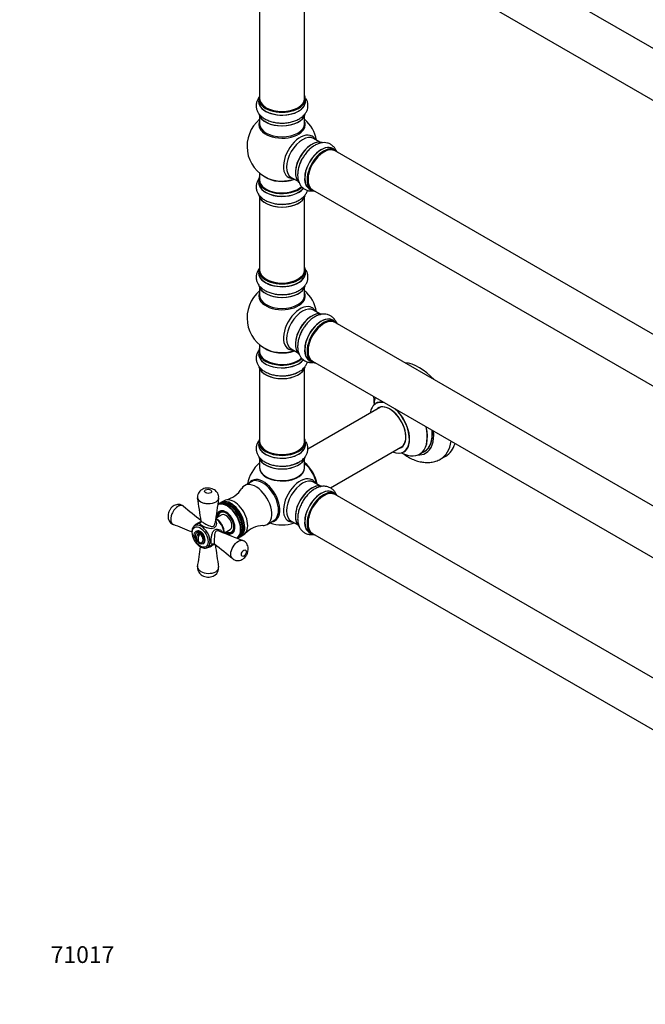
# Model space of a CAD drawing. Units: millimetres. Extents: x 0 to 1445, y 0 to 2772.
# Drawn here: x 0 to 446, y 0 to 703 of the extents above; entities that cross this region are included whole.
import ezdxf
from ezdxf import colors
from ezdxf.entities.mleader import LeaderData, LeaderLine
from ezdxf.math import Vec2, Vec3

# ---------------------------------------------------------------- set-up
doc = ezdxf.new("R2010")
doc.units = ezdxf.units.MM
doc.layers.add('DV7_Défaut', color=7, linetype='Continuous')
doc.layers.add('Défaut', color=7, linetype='Continuous')

# ---------------------------------------------------------------- blocks, each defined once
blk = doc.blocks.new('_DOT')
at = {"color": 0}
blk.add_line((0, 0), (-1, 0), dxfattribs=at)
at = {"color": 0, "const_width": 0.333}
blk.add_lwpolyline([(-0.1665, 0, 1), (0.1665, 0, 1)], format="xyb", close=True, dxfattribs=at)
blk = doc.blocks.new('SE6')
at = {"layer": 'DV7_Défaut', "color": 7, "linetype": 'Continuous'}
for p, q in [((552.17, 624.52), (225.04, 813.4)), ((171.2, 780.3), (171.2, 646.69)), ((203.2, 646.69), (203.2, 780.3)), ((209.04, 785.68), (536.17, 596.81)), ((170.55, 646.45), (170.55, 644.53)), ((203.85, 644.53), (203.85, 646.45)), ((171.2, 634.15), (171.2, 628.57)), ((203.2, 628.57), (203.2, 634.15)), ((214.18, 615.54), (209.74, 618.1)), ((225.15, 609.96), (223.49, 610.92)), ((552.17, 420.4), (225.04, 609.27)), ((171.2, 593.43), (171.2, 588.56)), ((170.55, 588.48), (170.55, 586.56)), ((193.74, 590.39), (198.18, 587.83)), ((206.84, 582.08), (208.5, 581.12)), ((209.04, 581.56), (536.17, 392.69)), ((171.2, 576.18), (171.2, 524.22)), ((203.2, 524.22), (203.2, 576.18)), ((170.55, 523.97), (170.55, 522.06)), ((203.85, 522.06), (203.85, 523.97)), ((171.2, 511.68), (171.2, 506.09)), ((203.2, 506.09), (203.2, 511.68)), ((214.18, 493.07), (209.74, 495.63)), ((225.15, 487.48), (223.49, 488.44)), ((552.17, 297.92), (225.04, 486.8)), ((170.55, 466), (170.55, 464.08)), ((171.2, 470.96), (171.2, 466.08)), ((193.74, 467.92), (198.18, 465.35)), ((206.84, 459.6), (208.5, 458.64)), ((209.04, 459.08), (536.17, 270.21)), ((171.2, 453.71), (171.2, 401.74)), ((203.2, 401.74), (203.2, 453.71)), ((257.51, 426.36), (205.63, 396.4)), ((170.55, 401.5), (170.55, 399.58)), ((203.85, 399.58), (203.85, 401.5)), ((221.65, 368.7), (273.51, 398.65)), ((285.35, 392.78), (288.77, 394.75)), ((171.2, 389.2), (171.2, 383.13)), ((203.2, 383.13), (203.2, 389.2)), ((300.45, 389.37), (303.99, 391.41)), ((165.34, 373.14), (160.53, 370.36)), ((214.18, 370.18), (209.74, 372.75)), ((225.15, 364.6), (223.49, 365.56)), ((145.83, 359.57), (143.71, 358.34)), ((552.17, 175.04), (225.04, 363.91)), ((142.01, 357.37), (141.3, 356.95)), ((143.29, 358.1), (142.44, 357.61)), ((144.18, 351.69), (143.18, 351.11)), ((144.18, 349.38), (140.04, 346.99)), ((176.53, 342.65), (181.34, 345.43)), ((193.74, 345.03), (198.18, 342.47)), ((129.29, 344.24), (125, 341.77)), ((126.29, 337.9), (125.58, 337.49)), ((146.02, 336.58), (150.18, 338.98)), ((151.18, 337.25), (152.18, 337.83)), ((127.55, 336.67), (127.55, 333.91)), ((127.55, 330.57), (127.55, 330.25)), ((155.3, 332.71), (156.01, 333.12)), ((156.44, 333.36), (157.29, 333.85)), ((157.71, 334.1), (159.83, 335.32)), ((206.84, 336.72), (208.5, 335.76)), ((209.04, 336.2), (536.17, 147.33)), ((130.58, 328.83), (131.29, 329.23)), ((134, 326.18), (138.29, 328.65))]:
    blk.add_line(p, q, dxfattribs=at)
for centre, radius, start, end in [((187.2, 612.64), 25, 129.79182, 246.71627), ((187.2, 612.64), 25, 9.79182, 50.20818), ((187.2, 490.17), 25, 129.79182, 246.71627), ((187.2, 490.17), 25, 9.79182, 50.20818), ((188.37, 470.78), 21.98, 271.28006, 299.20516), ((275.14, 435.14), 22.65, 182.99379, 184.19209), ((188.37, 406.27), 21.98, 271.28006, 299.20516), ((187.2, 367.29), 25, 129.79182, 170.20818), ((143.12, 377.61), 17.94, 282.98023, 328.42277), ((-4139.54, -304.74), 4318.21, 8.6529, 8.87638), ((5444.5, -418.76), 5359.63, 171.6308, 171.82499), ((2828.77, 3719.56), 4320.95, 231.12366, 231.33898), ((-1867.02, -4641.62), 5361.8, 68.21484, 68.36917), ((2135.94, 5315.34), 5361.87, 248.17506, 248.36917), ((174.07, 323.91), 17.96, 91.68151, 136.82337), ((187.2, 367.29), 25, 249.79182, 290.20818), ((130.2, 334.38), 5, 167.29428, 229.41397), ((-5174.13, 1092.21), 5358.14, 351.63079, 351.78542), ((-2559.25, -3045.12), 4319.95, 51.12365, 51.34703), ((4408.95, 978.48), 4318.73, 188.66094, 188.87637), ((136.17, 311.26), 5.77, 303.37935, 10.32961)]:
    blk.add_arc(centre, radius, start, end, dxfattribs=at)
for centre, major_axis, start_param, end_param in [((187.2, 646.53), (16.55, 0), 2.883065, 6.283185), ((187.2, 646.53), (16.55, 0), 0, 0.258528), ((187.2, 644.46), (-16.69, 0), 6.211671, 6.283185), ((187.2, 644.46), (-16.69, 0), 0, 3.213107), ((187.2, 646.45), (-16.65, 0), 0, 3.141593), ((187.2, 644.53), (16.65, 0), 3.141593, 6.283185), ((187.2, 646.69), (16, 0), 3.141593, 6.283185), ((187.2, 646.53), (-15.8, 0), 0.316883, 0.719255), ((187.2, 646.53), (-15.8, 0), 0.779091, 2.362502), ((187.2, 636.81), (16.65, 0), 3.250519, 6.148562), ((187.2, 636.73), (-16.55, 0), 0.152306, 3.005293), ((187.2, 627.95), (-16.54, 0), 6.027891, 6.283185), ((187.2, 627.95), (-16.54, 0), 0, 3.396887), ((187.2, 628.57), (16, 0), 3.141593, 6.283185), ((187.2, 638.73), (-16.65, 0), 1.572812, 1.871482), ((200.18, 605.15), (8.48, 14.69), 0, 3.480381), ((201.74, 604.25), (-8, -13.86), 3.141593, 6.283185), ((200.18, 605.15), (8.48, 14.69), 5.944397, 6.283185), ((208.48, 600.36), (-8.32, -14.42), 3.250519, 6.148562), ((208.41, 600.4), (8.28, 14.33), 0.152306, 3.005293), ((208.06, 600.6), (8, 13.86), 0.877415, 2.264178), ((215.17, 596.5), (-8.33, -14.42), 3.141593, 6.283185), ((215.11, 596.53), (8.35, 14.46), 0, 3.213107), ((216.83, 595.54), (8.33, 14.42), 0, 3.141593), ((217.04, 595.42), (-8, -13.86), 3.141593, 6.283185), ((210.14, 599.4), (8.33, 14.42), 0.825174, 1.081173), ((216.9, 595.5), (-8.27, -14.33), 2.883065, 6.283185), ((216.9, 595.5), (7.9, 13.68), 0.779092, 2.362501), ((215.11, 596.53), (8.35, 14.46), 6.211671, 6.283185), ((210.14, 599.4), (8.33, 14.42), 1.572812, 1.881517), ((187.2, 588.56), (16.55, 0), 2.883065, 5.747079), ((187.2, 596.72), (-16, 0), 0.649818, 2.159464), ((187.2, 586.49), (-16.69, 0), 6.211671, 6.283185), ((187.2, 586.49), (-16.69, 0), 0, 2.726534), ((187.2, 588.48), (-16.65, 0), 0, 2.601734), ((187.2, 586.56), (16.65, 0), 3.141593, 5.874992), ((187.2, 588.56), (-16, 0), 0, 2.621123), ((187.2, 597.33), (16.54, 0), 4.071867, 5.261099), ((187.2, 578.84), (16.65, 0), 3.250519, 6.148562), ((187.2, 578.76), (-16.55, 0), 0.152306, 3.005293), ((216.9, 595.5), (-8.27, -14.33), 0, 0.258528), ((187.2, 580.76), (-16.65, 0), 1.572812, 1.884333), ((187.2, 524.05), (16.55, 0), 2.883065, 6.283185), ((187.2, 521.99), (-16.69, 0), 6.211671, 6.283185), ((187.2, 521.99), (-16.69, 0), 0, 3.213107), ((187.2, 523.97), (-16.65, 0), 0, 3.141593), ((187.2, 522.06), (16.65, 0), 3.141593, 6.283185), ((187.2, 524.22), (16, 0), 3.141593, 6.283185), ((187.2, 524.05), (16.55, 0), 0, 0.258528), ((187.2, 514.34), (16.65, 0), 3.250519, 6.148562), ((187.2, 524.05), (-15.8, 0), 0.779089, 2.362504), ((187.2, 505.48), (-16.54, 0), 6.027891, 6.283185), ((187.2, 505.48), (-16.54, 0), 0, 3.396887), ((187.2, 514.26), (-16.55, 0), 0.152306, 3.005293), ((187.2, 516.25), (-16.65, 0), 1.572812, 1.888223), ((187.2, 506.09), (16, 0), 3.141593, 6.283185), ((200.18, 482.67), (8.48, 14.69), 0, 3.480381), ((201.74, 481.77), (-8, -13.86), 3.141593, 6.283185), ((208.48, 477.88), (-8.33, -14.42), 3.250519, 6.148562), ((208.41, 477.92), (8.28, 14.33), 0.152306, 3.005293), ((200.18, 482.67), (8.48, 14.69), 5.944397, 6.283185), ((208.06, 478.13), (8, 13.86), 0.877415, 2.264178), ((215.17, 474.02), (-8.33, -14.42), 3.141593, 6.283185), ((215.11, 474.06), (8.35, 14.46), 0, 3.213107), ((216.9, 473.02), (-8.27, -14.33), 2.883065, 6.283185), ((216.83, 473.06), (8.33, 14.42), 0, 3.141593), ((217.04, 472.94), (-8, -13.86), 3.141593, 6.283185), ((216.9, 473.02), (7.9, 13.68), 0.779089, 2.362504), ((215.11, 474.06), (8.35, 14.46), 6.211671, 6.283185), ((210.14, 476.92), (8.33, 14.42), 1.572812, 1.881517), ((187.2, 466.08), (16.55, 0), 2.883065, 5.744852), ((187.2, 464.02), (-16.69, 0), 6.211671, 6.283185), ((187.2, 464.02), (-16.69, 0), 0, 2.717185), ((187.2, 466), (-16.65, 0), 0, 2.604891), ((187.2, 464.08), (16.65, 0), 3.141593, 5.857371), ((187.2, 466.08), (-16, 0), 0, 2.621035), ((187.2, 474.25), (-16, 0), 0.649818, 2.159464), ((187.2, 474.86), (16.54, 0), 4.071867, 5.261099), ((216.9, 473.02), (-8.27, -14.33), 0, 0.258528), ((285.24, 423.89), (18.75, -32.48), 1.951945, 2.760444), ((187.2, 456.37), (16.65, 0), 3.27851, 6.145613), ((187.2, 456.28), (-16.55, 0), 0.151917, 3.022204), ((187.2, 458.28), (-16.65, 0), 1.543306, 2.299261), ((187.2, 458.35), (16.69, 0), 4.811882, 5.497787), ((264.02, 411.64), (-9.95, 17.23), 0, 0.636747), ((271.78, 416.12), (-13.47, 23.33), 0.474215, 0.751173), ((264.02, 411.64), (-9.95, 17.23), 5.759394, 6.283185), ((264.1, 411.68), (10, -17.32), 2.653432, 3.140624), ((264.02, 411.64), (8.18, -14.16), 0, 3.348878), ((264.1, 411.68), (-8.12, 14.07), 0, 0.175637), ((264.1, 411.68), (-8.12, 14.07), 2.965955, 6.283185), ((266.15, 412.87), (8.13, -14.07), 3.268121, 3.31723), ((264.02, 411.64), (-9.95, 17.23), 2.504845, 5.23361), ((264.1, 411.68), (10, -17.32), 0, 2.058957), ((271.78, 416.12), (-13.47, 23.33), 2.390419, 4.238174), ((271.85, 416.16), (13.5, -23.38), 0, 1.092367), ((275.27, 418.13), (-13.5, 23.38), 3.141593, 4.050362), ((275.34, 418.17), (13.55, -23.47), 0, 0.904595), ((275.34, 418.17), (14.25, -24.68), 0, 0.898714), ((187.2, 401.58), (16.55, 0), 2.883065, 6.283185), ((187.2, 401.5), (-16.65, 0), 0, 3.141593), ((187.2, 401.74), (16, 0), 3.141593, 6.283185), ((187.2, 401.58), (16.55, 0), 0, 0.258528), ((281.7, 421.85), (18.75, -32.48), 0.003515, 0.630718), ((187.2, 399.51), (-16.69, 0), 6.211671, 6.283185), ((187.2, 399.51), (-16.69, 0), 0, 3.213107), ((187.2, 399.58), (16.65, 0), 3.141593, 6.283185), ((187.2, 401.58), (-15.8, 0), 0.779089, 2.356194), ((264.1, 411.68), (10, -17.32), 5.639707, 6.283185), ((264.02, 411.64), (8.18, -14.16), 6.0759, 6.283185), ((266.15, 412.87), (8.13, -14.07), -0.175637, -0.126529), ((275.34, 418.17), (13.55, -23.47), 6.197252, 6.283185), ((285.24, 423.89), (18.75, -32.48), 0, 0.493889), ((187.2, 391.86), (16.65, 0), 3.27851, 6.145613), ((187.2, 391.78), (-16.55, 0), 0.151917, 3.022204), ((187.2, 393.78), (-16.65, 0), 1.543306, 2.319474), ((187.2, 393.85), (16.69, 0), 4.811882, 5.457868), ((201.06, 375.29), (8, -13.86), 0.975759, 2.165833), ((200.99, 375.25), (-7.95, 13.77), 4.124975, 5.299803), ((275.34, 418.17), (14.25, -24.68), 5.938532, 6.283185), ((187.2, 382.92), (-16.07, 0), 6.191714, 6.283185), ((187.2, 382.92), (-16.07, 0), 0, 3.233064), ((187.2, 383.13), (16, 0), 3.141593, 6.283185), ((187.2, 382.96), (15.94, 0), 3.351646, 6.073132), ((200.46, 374.94), (-8.27, 14.32), 4.163679, 5.261099), ((173.94, 359.63), (8.27, -14.32), 0, 3.396887), ((173.34, 359.28), (8, -13.86), 0, 3.141593), ((187.2, 382.96), (-15.8, 0), 0.779089, 2.362504), ((200.18, 359.79), (8.48, 14.69), 0, 3.480381), ((201.74, 358.89), (-8, -13.86), 3.141593, 6.283185), ((200.18, 359.79), (8.48, 14.69), 5.944397, 6.283185), ((168.53, 356.51), (8, -13.86), 0, 3.457775), ((208.48, 355), (-8.33, -14.42), 3.218232, 6.148557), ((208.41, 355.04), (8.28, 14.33), 0.160038, 3.047889), ((208.06, 355.24), (8, 13.86), 0.877415, 2.264178), ((215.17, 351.14), (-8.33, -14.42), 3.141593, 6.283185), ((215.11, 351.17), (8.35, 14.46), 0, 3.213107), ((216.83, 350.18), (8.32, 14.42), 0, 3.141593), ((216.9, 350.14), (-8.27, -14.33), 2.883065, 6.283185), ((217.04, 350.06), (-8, -13.86), 3.141593, 6.283185), ((210.14, 354.04), (8.33, 14.42), 0.851533, 1.068652), ((215.11, 351.17), (8.35, 14.46), 6.211671, 6.283185), ((148.08, 344.7), (7, -12.12), 0, 3.141593), ((147.89, 344.59), (-6.91, 11.97), 3.179818, 6.264338), ((149.01, 345.24), (7, -12.12), 0, 3.141593), ((149.44, 345.49), (7, -12.12), 0, 3.171902), ((150.29, 345.98), (7, -12.12), 0, 3.141593), ((150.71, 346.22), (7, -12.12), 0, 3.171902), ((152.83, 347.45), (7, -12.12), 0, 3.141593), ((216.9, 350.14), (7.9, 13.68), 0.779089, 2.362504), ((147.18, 344.18), (4.5, -7.79), 0, 3.982661), ((147.18, 344.18), (4.12, -7.14), 0, 3.898049), ((147.18, 344.18), (4, -6.93), 0, 3.864327), ((148.24, 344.79), (4.07, -7.06), 3.2244, 3.333747), ((139.4, 339.69), (-4.5, 7.79), 3.992874, 5.431077), ((147.18, 344.18), (3, -5.2), 0, 3.141593), ((173.94, 359.63), (8.27, -14.32), 6.027891, 6.283185), ((129.5, 333.97), (4.5, -7.79), 3.120531, 3.141593), ((129.5, 333.97), (4.5, -7.79), 0.002564, 3.120531), ((128.79, 333.56), (2.5, -4.33), 0, 3.141593), ((147.18, 344.18), (4, -6.93), 5.560451, 6.283185), ((148.24, 344.79), (4.07, -7.06), 6.091031, 6.200378), ((168.53, 356.51), (8, -13.86), 5.965661, 6.283185), ((128.08, 333.16), (2, -3.46), 2.544811, 3.700583), ((129.67, 334.69), (2.47, 4.28), 1.43751, 3.274879), ((130.73, 334.08), (2.47, 4.28), 1.43751, 3.274879), ((128.08, 333.16), (-2, 3.46), 2.544811, 5.309171), ((147.18, 344.18), (4.5, -7.79), 5.442117, 6.283185), ((147.18, 344.18), (4.12, -7.14), 5.526729, 6.283185), ((149.44, 345.49), (7, -12.12), 6.252876, 6.283185), ((150.71, 346.22), (7, -12.12), 6.252876, 6.283185), ((216.9, 350.14), (-8.27, -14.33), 0, 0.258528)]:
    blk.add_ellipse(centre, major_axis=major_axis, ratio=0.57735, start_param=start_param, end_param=end_param, dxfattribs=at)
for centre, major_axis in [((128.79, 333.56), (-4, 6.93)), ((128.08, 333.16), (2.5, -4.33))]:
    blk.add_ellipse(centre, major_axis=major_axis, ratio=0.57735, dxfattribs=at)
for points, knots in [([(171.19, 648.03), (170.67, 647.42), (169.77, 646.13), (168.88, 643.91), (168.59, 641.54), (168.94, 639.16), (169.86, 636.97), (171.28, 635), (173.19, 633.24), (175.58, 631.73), (178.39, 630.51), (181.5, 629.67), (184.69, 629.19), (186.6, 629.19), (187.61, 629.19)], [0, 0, 0, 0, 0.079541, 0.156852, 0.240236, 0.320027, 0.398503, 0.478461, 0.56227, 0.650536, 0.741786, 0.833707, 0.925291, 1, 1, 1, 1]), ([(187.61, 629.19), (187.83, 629.18), (189.08, 629.14), (191.61, 629.45), (194.82, 630.13), (197.85, 631.25), (200.55, 632.75), (202.73, 634.57), (204.32, 636.6), (205.32, 638.73), (205.78, 641.01), (205.64, 643.34), (204.99, 645.3), (204.39, 646.39), (204.13, 646.79)], [0, 0, 0, 0, 0.0179522, 0.1167278, 0.2160906, 0.3166039, 0.4187629, 0.5223311, 0.6107646, 0.6950064, 0.7769006, 0.8638645, 0.9487916, 1, 1, 1, 1]), ([(225.83, 609.53), (225.64, 609.95), (225.06, 611.04), (223.79, 612.66), (221.88, 614.11), (219.64, 614.99), (217.29, 615.29), (214.87, 615.05), (212.39, 614.27), (209.89, 612.96), (207.43, 611.13), (205.14, 608.86), (203.14, 606.34), (202.18, 604.69), (201.68, 603.81)], [0, 0, 0, 0, 0.0480966, 0.1280495, 0.214281, 0.2967983, 0.3779548, 0.4606449, 0.5473167, 0.638598, 0.7329648, 0.8280258, 0.922739, 1, 1, 1, 1]), ([(201.68, 603.81), (201.56, 603.62), (200.9, 602.55), (199.9, 600.21), (198.89, 597.1), (198.34, 593.92), (198.28, 590.82), (198.77, 588.03), (199.74, 585.63), (201.08, 583.71), (202.83, 582.17), (204.92, 581.12), (207.16, 580.65), (208.64, 580.68), (209.34, 580.76)], [0, 0, 0, 0, 0.017521, 0.113924, 0.210899, 0.308998, 0.408703, 0.509783, 0.596092, 0.67831, 0.758237, 0.843112, 0.925999, 1, 1, 1, 1]), ([(170.47, 589.13), (170.24, 588.8), (169.63, 587.8), (168.88, 585.94), (168.59, 583.57), (168.94, 581.19), (169.86, 579), (171.28, 577.03), (173.19, 575.27), (175.58, 573.75), (178.39, 572.54), (181.5, 571.69), (184.69, 571.22), (186.6, 571.22), (187.61, 571.22)], [0, 0, 0, 0, 0.042109, 0.122565, 0.209339, 0.292375, 0.374042, 0.457252, 0.544469, 0.636325, 0.731285, 0.826944, 0.922253, 1, 1, 1, 1]), ([(187.61, 571.22), (187.83, 571.21), (189.08, 571.17), (191.61, 571.48), (194.82, 572.16), (197.85, 573.27), (200.55, 574.78), (202.73, 576.59), (204.32, 578.63), (205.05, 580.17), (205.31, 581.02), (205.34, 581.13)], [0, 0, 0, 0, 0.025374, 0.164984, 0.305423, 0.447489, 0.591881, 0.738265, 0.863257, 0.982325, 1, 1, 1, 1]), ([(171.19, 525.56), (170.67, 524.95), (169.77, 523.66), (168.88, 521.44), (168.59, 519.06), (168.94, 516.68), (169.86, 514.5), (171.28, 512.52), (173.19, 510.76), (175.58, 509.25), (178.39, 508.04), (181.5, 507.19), (184.69, 506.72), (186.6, 506.71), (187.61, 506.72)], [0, 0, 0, 0, 0.079541, 0.156852, 0.240236, 0.320027, 0.398503, 0.478461, 0.56227, 0.650536, 0.741786, 0.833707, 0.925291, 1, 1, 1, 1]), ([(187.61, 506.72), (187.83, 506.71), (189.08, 506.67), (191.61, 506.97), (194.82, 507.66), (197.85, 508.77), (200.55, 510.27), (202.73, 512.09), (204.32, 514.12), (205.32, 516.25), (205.78, 518.54), (205.64, 520.87), (204.89, 523.12), (203.97, 524.61), (203.35, 525.38), (203.24, 525.52)], [0, 0, 0, 0, 0.017038, 0.110783, 0.205086, 0.30048, 0.397437, 0.495731, 0.579661, 0.659612, 0.737336, 0.819871, 0.900473, 0.98157, 1, 1, 1, 1]), ([(225.83, 487.05), (225.64, 487.48), (225.06, 488.57), (223.79, 490.19), (221.88, 491.63), (219.64, 492.52), (217.29, 492.82), (214.87, 492.57), (212.39, 491.8), (209.89, 490.49), (207.43, 488.65), (205.14, 486.38), (203.14, 483.86), (202.18, 482.21), (201.68, 481.34)], [0, 0, 0, 0, 0.048097, 0.12805, 0.214281, 0.296798, 0.377955, 0.460645, 0.547317, 0.638598, 0.732965, 0.828026, 0.922739, 1, 1, 1, 1]), ([(201.68, 481.34), (201.56, 481.15), (200.9, 480.08), (199.9, 477.74), (198.89, 474.62), (198.34, 471.44), (198.28, 468.35), (198.77, 465.55), (199.74, 463.16), (201.08, 461.23), (202.83, 459.69), (204.92, 458.65), (207.16, 458.18), (208.64, 458.2), (209.34, 458.28)], [0, 0, 0, 0, 0.017521, 0.113924, 0.210899, 0.308998, 0.408703, 0.509783, 0.596092, 0.67831, 0.758237, 0.843112, 0.925999, 1, 1, 1, 1]), ([(170.48, 466.66), (170.29, 466.4), (169.71, 465.48), (168.95, 463.71), (168.59, 461.33), (168.88, 458.93), (169.75, 456.73), (171.12, 454.73), (172.99, 452.95), (175.33, 451.41), (178.1, 450.17), (181.21, 449.28), (184.49, 448.79), (187.16, 448.64), (188.5, 448.77), (188.86, 448.8)], [0, 0, 0, 0, 0.032262, 0.11024, 0.194514, 0.274931, 0.353793, 0.433856, 0.517622, 0.605904, 0.697389, 0.78975, 0.881798, 0.97357, 1, 1, 1, 1]), ([(199.09, 451.59), (199.51, 451.8), (200.76, 452.44), (202.54, 453.94), (204.18, 455.93), (204.98, 457.54), (205.28, 458.47), (205.34, 458.66)], [0, 0, 0, 0, 0.124105, 0.42781, 0.688737, 0.93696, 1, 1, 1, 1]), ([(252.55, 433.48), (252.56, 432.61), (252.6, 430.98), (252.78, 429.2), (252.91, 428.22)], [0, 0, 0, 0, 0.45985, 1, 1, 1, 1]), ([(254.34, 429.19), (254.34, 429.19), (254.31, 429.16), (254.18, 429.04), (254.1, 429.01), (254.09, 429)], [0, 0, 0, 0, 0.185209, 0.95871, 1, 1, 1, 1]), ([(171.17, 403.06), (170.71, 402.52), (169.86, 401.32), (168.95, 399.2), (168.59, 396.83), (168.88, 394.43), (169.75, 392.22), (171.12, 390.23), (172.99, 388.45), (175.33, 386.91), (178.1, 385.67), (181.21, 384.77), (184.49, 384.28), (187.16, 384.14), (188.5, 384.26), (188.86, 384.3)], [0, 0, 0, 0, 0.0675668, 0.1427002, 0.2239, 0.3013827, 0.3773677, 0.4545102, 0.5352198, 0.6202814, 0.7084286, 0.7974206, 0.88611, 0.9745346, 1, 1, 1, 1]), ([(199.09, 387.09), (199.51, 387.3), (200.76, 387.94), (202.54, 389.44), (204.18, 391.42), (205.23, 393.54), (205.76, 395.82), (205.68, 398.16), (205.09, 400.13), (204.51, 401.23), (204.26, 401.63)], [0, 0, 0, 0, 0.067772, 0.23362, 0.376108, 0.511658, 0.643074, 0.782951, 0.919213, 1, 1, 1, 1]), ([(274.08, 394.35), (274.24, 394.41), (274.37, 394.47), (274.37, 394.48), (274.37, 394.48)], [0, 0, 0, 0, 0.918236, 1, 1, 1, 1]), ([(273.45, 393.26), (274.06, 392.81), (275.9, 391.51), (279.08, 389.67), (282.88, 388.08), (286.59, 387.13), (290.09, 386.75), (293.6, 386.92), (296.95, 387.73), (299.4, 388.67), (300.4, 389.37), (300.53, 389.46)], [0, 0, 0, 0, 0.071356, 0.215235, 0.359957, 0.488481, 0.612301, 0.731739, 0.860661, 0.984839, 1, 1, 1, 1]), ([(130.6, 367.83), (130.07, 367.54), (129.14, 367.01), (127.9, 365.69), (127.12, 364.08), (126.82, 362.53), (126.99, 361.71), (127.05, 361.4)], [0, 0, 0, 0, 0.206442, 0.43477, 0.661967, 0.889085, 1, 1, 1, 1]), ([(141.85, 361.17), (141.92, 361.59), (142.06, 362.5), (141.69, 364.07), (140.89, 365.56), (139.73, 366.79), (138.26, 367.74), (136.45, 368.41), (134.41, 368.68), (132.33, 368.5), (131.21, 368.07), (130.6, 367.83)], [0, 0, 0, 0, 0.073277, 0.185804, 0.290783, 0.395729, 0.504799, 0.624819, 0.758623, 0.886235, 1, 1, 1, 1]), ([(132.58, 367.31), (132.1, 367.03), (131.87, 366.64), (131.97, 365.87), (132.28, 365.51), (133.22, 364.97), (133.85, 364.79), (135.17, 364.74), (135.85, 364.87), (136.79, 365.42), (137.02, 365.81), (136.93, 366.57), (136.62, 366.94), (135.68, 367.48), (135.05, 367.66), (133.72, 367.71), (133.05, 367.58), (132.58, 367.31)], [0, 0, 0, 0, 0.125, 0.125, 0.25, 0.25, 0.375, 0.375, 0.5, 0.5, 0.625, 0.625, 0.75, 0.75, 0.875, 0.875, 1, 1, 1, 1]), ([(208.82, 366.72), (208.41, 366.43), (207.27, 365.64), (205.33, 363.7), (203.25, 361.13), (201.45, 358.24), (200.01, 355.19), (198.97, 352.04), (198.37, 348.87), (198.27, 345.76), (198.7, 342.94), (199.61, 340.51), (200.91, 338.54), (202.63, 336.95), (204.7, 335.84), (206.99, 335.31), (208.54, 335.31), (209.31, 335.4)], [0, 0, 0, 0, 0.032897, 0.106072, 0.178998, 0.251706, 0.324507, 0.397711, 0.471722, 0.546922, 0.623265, 0.688855, 0.751251, 0.811744, 0.876132, 0.938855, 1, 1, 1, 1]), ([(225.84, 364.16), (225.68, 364.51), (225.15, 365.53), (223.96, 367.13), (222.08, 368.63), (219.86, 369.58), (217.52, 369.93), (215.1, 369.74), (212.65, 369.01), (210.47, 367.96), (209.31, 367.09), (208.82, 366.72)], [0, 0, 0, 0, 0.058008, 0.175799, 0.303101, 0.424574, 0.5437, 0.664641, 0.791174, 0.92453, 1, 1, 1, 1]), ([(141.92, 361.16), (141.86, 360.77), (141.7, 360.38), (141.08, 359.49), (140.54, 359.02), (138.44, 357.81), (136.47, 357.33), (133.55, 357.31), (132.57, 357.41), (130.78, 357.83), (129.95, 358.15), (127.98, 359.28), (127.15, 360.31), (126.98, 361.38)], [0, 0, 0, 0, 0.096073, 0.096073, 0.228295, 0.228295, 0.492738, 0.492738, 0.624959, 0.624959, 0.75718, 0.75718, 1, 1, 1, 1]), ([(116.89, 355.5), (116.67, 355.71), (116, 356.3), (114.46, 356.83), (112.65, 356.92), (110.96, 356.5), (109.45, 355.69), (108.1, 354.48), (106.96, 352.91), (106.11, 350.96), (105.74, 348.9), (105.91, 346.92), (106.54, 345.19), (107.62, 343.77), (108.76, 342.84), (109.48, 342.64), (109.68, 342.58)], [0, 0, 0, 0, 0.035048, 0.11861, 0.193399, 0.264284, 0.335279, 0.408491, 0.488676, 0.574188, 0.66855, 0.749617, 0.825614, 0.90037, 0.975777, 1, 1, 1, 1]), ([(116.92, 355.56), (116.85, 355.63), (116.76, 355.69), (116.18, 356.06), (115.59, 356.21), (114.29, 356.13), (113.59, 355.91), (111.49, 354.7), (110.16, 353.18), (108.8, 350.6), (108.43, 349.68), (107.95, 347.89), (107.83, 347.01), (107.82, 344.6), (108.33, 343.32), (109.37, 342.65), (109.51, 342.58), (109.65, 342.53)], [0, 0, 0, 0, 0.020414, 0.020414, 0.138753, 0.138753, 0.257092, 0.257092, 0.493769, 0.493769, 0.612108, 0.612108, 0.730447, 0.730447, 0.967125, 0.967125, 1, 1, 1, 1]), ([(124.36, 341.41), (124.63, 341.78), (124.95, 342.12), (125.8, 342.86), (126.37, 343.24), (127.57, 343.91), (128.23, 344.24), (129.04, 344.71), (129.27, 344.86), (129.43, 344.98)], [0, 0, 0, 0, 0.217306, 0.217306, 0.510021, 0.510021, 0.802736, 0.802736, 1, 1, 1, 1]), ([(139.72, 345.7), (139.82, 345.56), (139.91, 345.41), (140.26, 344.67), (140.38, 344.02), (140.34, 342.71), (140.19, 342.05), (139.6, 340.87), (139.16, 340.36), (138.01, 339.7), (137.34, 339.56), (135.92, 339.58), (135.17, 339.72), (133.67, 340.14), (132.91, 340.42), (131.46, 341.04), (130.76, 341.38), (129.62, 342.05), (129.18, 342.35), (128.64, 342.88), (128.51, 343.11), (128.55, 343.54), (128.7, 343.74), (129.09, 344.04), (129.19, 344.12), (129.31, 344.19)], [0, 0, 0, 0, 0.026072, 0.026072, 0.120563, 0.120563, 0.215055, 0.215055, 0.309547, 0.309547, 0.404039, 0.404039, 0.498531, 0.498531, 0.593023, 0.593023, 0.687515, 0.687515, 0.782006, 0.782006, 0.876498, 0.876498, 0.97099, 0.97099, 1, 1, 1, 1]), ([(129.51, 344.93), (129.51, 344.72), (129.51, 344.4), (129.33, 344.18), (129.31, 344.16), (129.31, 344.16)], [0, 0, 0, 0, 0.472124, 0.881239, 1, 1, 1, 1]), ([(129.52, 344.95), (129.52, 344.93), (129.53, 344.9), (129.67, 344.66), (130.26, 344.29), (132.22, 343.15), (133.49, 342.46), (135.34, 341.6), (135.94, 341.35), (137.13, 341.05), (137.72, 341.01), (138.71, 341.58), (139.02, 342.14), (139.26, 342.94), (139.3, 343.15), (139.33, 343.36)], [0, 0, 0, 0, 0.030645, 0.030645, 0.294527, 0.294527, 0.558409, 0.558409, 0.69035, 0.69035, 0.822291, 0.822291, 0.954232, 0.954232, 1, 1, 1, 1]), ([(146.05, 336.39), (146.05, 336.57), (146.03, 337.42), (145.77, 339.03), (145, 341.21), (143.84, 343.29), (142.41, 345.13), (141.01, 346.39), (140.21, 346.9), (139.9, 347.09)], [0, 0, 0, 0, 0.045683, 0.219193, 0.393005, 0.566444, 0.740147, 0.914758, 1, 1, 1, 1]), ([(125.16, 341.76), (124.88, 341.64), (124.22, 341.32), (123.42, 340.2), (122.89, 338.64), (122.78, 336.74), (123.13, 334.63), (123.9, 332.45), (125.05, 330.37), (126.5, 328.52), (128.15, 327.04), (129.93, 326.02), (131.63, 325.6), (133.07, 325.69), (133.69, 326.08), (133.97, 326.25)], [0, 0, 0, 0, 0.042763, 0.120219, 0.198438, 0.280737, 0.365566, 0.45054, 0.535333, 0.620255, 0.705622, 0.791878, 0.879146, 0.954531, 1, 1, 1, 1]), ([(138.24, 328.69), (138.12, 328.63), (138.01, 328.58), (137.56, 328.4), (137.31, 328.37), (136.92, 328.55), (136.78, 328.77), (136.6, 329.5), (136.55, 330.03), (136.55, 331.34), (136.6, 332.11), (136.78, 333.69), (136.92, 334.49), (137.31, 336.01), (137.56, 336.73), (138.26, 337.97), (138.71, 338.48), (139.28, 338.81)], [0, 0, 0, 0, 0.039858, 0.039858, 0.177021, 0.177021, 0.314184, 0.314184, 0.451347, 0.451347, 0.588511, 0.588511, 0.725674, 0.725674, 0.862837, 0.862837, 1, 1, 1, 1]), ([(140.2, 337.86), (139.7, 337.58), (139.44, 337.04), (139.11, 335.86), (139.03, 335.21), (138.9, 333.85), (138.87, 333.16), (138.82, 331.8), (138.81, 331.15), (138.81, 330.03), (138.82, 329.56), (138.87, 328.88), (138.91, 328.66), (138.98, 328.53), (139, 328.52), (139.01, 328.5)], [0, 0, 0, 0, 0.160756, 0.160756, 0.321511, 0.321511, 0.482267, 0.482267, 0.643023, 0.643023, 0.803778, 0.803778, 0.964534, 0.964534, 1, 1, 1, 1]), ([(139.28, 338.81), (139.86, 339.15), (140.52, 339.27), (141.83, 339.2), (142.49, 339), (143.64, 338.38), (144.14, 337.95), (144.61, 337.27), (144.7, 337.11), (144.78, 336.94)], [0, 0, 0, 0, 0.303647, 0.303647, 0.607293, 0.607293, 0.91094, 0.91094, 1, 1, 1, 1]), ([(142.54, 337.79), (142.35, 337.87), (142.14, 337.94), (141.34, 338.14), (140.69, 338.15), (140.2, 337.86)], [0, 0, 0, 0, 0.258253, 0.258253, 1, 1, 1, 1]), ([(151.97, 318.1), (151.59, 318.41), (151.28, 318.82), (150.8, 319.92), (150.66, 320.65), (150.65, 323.05), (151.22, 324.94), (153.21, 328.33), (154.61, 329.8), (156.01, 330.61)], [0, 0, 0, 0, 0.140782, 0.140782, 0.312626, 0.312626, 0.656313, 0.656313, 1, 1, 1, 1]), ([(151.98, 318.12), (152.46, 317.77), (153.38, 317.14), (155.17, 316.73), (156.94, 316.86), (158.56, 317.44), (160.01, 318.41), (161.28, 319.76), (162.32, 321.49), (162.98, 323.47), (163.15, 325.47), (162.83, 327.34), (162.05, 328.97), (160.82, 330.34), (159.84, 330.84), (159.27, 331.12)], [0, 0, 0, 0, 0.068923, 0.149384, 0.221658, 0.292588, 0.3645, 0.44069, 0.522714, 0.611439, 0.697918, 0.776222, 0.852006, 0.926639, 1, 1, 1, 1]), ([(156.01, 330.61), (156.71, 331.01), (157.39, 331.24), (158.47, 331.34), (158.89, 331.28), (159.26, 331.13)], [0, 0, 0, 0, 0.575712, 0.575712, 1, 1, 1, 1]), ([(138.22, 328.01), (137.72, 327.73), (137.13, 327.32), (135.94, 326.62), (135.34, 326.32), (134.13, 325.91), (133.55, 325.79), (132.98, 325.79)], [0, 0, 0, 0, 0.340061, 0.340061, 0.680122, 0.680122, 1, 1, 1, 1]), ([(138.23, 328.72), (138.22, 328.72), (138.27, 328.74), (138.62, 328.75), (138.85, 328.59), (138.99, 328.5)], [0, 0, 0, 0, 0.197458, 0.612063, 1, 1, 1, 1]), ([(139.38, 328.71), (139.39, 328.64), (139.33, 328.58), (139.02, 328.42), (138.71, 328.3), (138.22, 328.01)], [0, 0, 0, 0, 0.438401, 0.438401, 1, 1, 1, 1]), ([(159.9, 324.3), (159.43, 324.02), (158.98, 323.5), (158.36, 322.32), (158.2, 321.68), (158.2, 320.6), (158.36, 320.16), (158.98, 319.7), (159.43, 319.7), (160.38, 320.25), (160.83, 320.77), (161.44, 321.94), (161.61, 322.58), (161.61, 323.67), (161.45, 324.11), (160.83, 324.57), (160.38, 324.57), (159.9, 324.3)], [0, 0, 0, 0, 0.125, 0.125, 0.25, 0.25, 0.375, 0.375, 0.5, 0.5, 0.625, 0.625, 0.75, 0.75, 0.875, 0.875, 1, 1, 1, 1]), ([(127.05, 312.52), (126.99, 312.24), (126.82, 311.42), (127.09, 309.93), (127.82, 308.38), (128.91, 307.1), (130.32, 306.08), (132.07, 305.35), (134.09, 305), (136.18, 305.1), (138, 305.62), (138.9, 306.17), (139.34, 306.44)], [0, 0, 0, 0, 0.045939, 0.154431, 0.251891, 0.349604, 0.448809, 0.558901, 0.681868, 0.800405, 0.917127, 1, 1, 1, 1]), ([(126.98, 312.51), (126.96, 312.36), (126.95, 312.21), (126.98, 311.52), (127.2, 310.98), (127.97, 309.97), (128.54, 309.5), (130.61, 308.3), (132.54, 307.77), (136.46, 307.62), (138.44, 308.02), (139.84, 308.82)], [0, 0, 0, 0, 0.043862, 0.043862, 0.203218, 0.203218, 0.362574, 0.362574, 0.681287, 0.681287, 1, 1, 1, 1]), ([(139.84, 308.82), (140.54, 309.23), (141.08, 309.72), (141.8, 310.81), (141.96, 311.39), (141.94, 312.08), (141.93, 312.18), (141.91, 312.28)], [0, 0, 0, 0, 0.460703, 0.460703, 0.921406, 0.921406, 1, 1, 1, 1])]:
    blk.add_open_spline(points, degree=3, knots=knots, dxfattribs=at)

msp = doc.modelspace()

# ---------------------------------------------------------------- block references
at = {"layer": 'Défaut'}
msp.add_blockref('SE6', (0, 0), dxfattribs=at)

# ---------------------------------------------------------------- leaders
at = {"layer": 'Défaut', "color": 7, "linetype": 'Continuous'}
ml = msp.add_multileader_mtext('Standard', dxfattribs=at)
ml.set_content('{\\pxsm0.9;\\fSolid Edge ISO|b1||i0||c0|p34;\\W1.;25/07/2019\\P}', color=256)
ml.set_leader_properties()
ml.set_arrow_properties(name='DOT')
ml.build(insert=Vec2(0, 0))
ml.multileader.update_dxf_attribs({"leader_type": 0, "dogleg_length": 0, "arrow_head_size": 12})
ctx = ml.context
ctx.base_point, ctx.char_height, ctx.arrow_head_size, ctx.landing_gap_size = Vec3(1092.01, 2765.36), 12, 12, 4.2
notes = []
notes.append((ctx, [(0, (0, 0, 0), (0, 0), (1, 0), 1, [])]))
ctx.mtext.insert = Vec3(1094.01, 2771.48)
ml = msp.add_multileader_mtext('Standard', dxfattribs=at)
ml.set_content('{\\pxsm0.9;\\fArial|b1||i0||c0|p34;\\W1.;TWT6H2\\P}', color=256)
ml.set_leader_properties()
ml.set_arrow_properties(name='DOT')
ml.build(insert=Vec2(0, 0))
ml.multileader.update_dxf_attribs({"leader_type": 0, "dogleg_length": 0, "arrow_head_size": 12})
ctx = ml.context
ctx.base_point, ctx.char_height, ctx.arrow_head_size, ctx.landing_gap_size = Vec3(372.88, 2765.19), 12, 12, 4.2
notes.append((ctx, [(0, (0, 0, 0), (0, 0), (1, 0), 1, [])]))
ctx.mtext.insert = Vec3(374.88, 2771.29)
ml = msp.add_multileader_mtext('Standard', dxfattribs=at)
ml.set_content('{\\pxsm0.9;\\fArial|b1||i0||c0|p34;\\W1.;71017\\P}', color=256)
ml.set_leader_properties()
ml.set_arrow_properties(name='DOT')
ml.build(insert=Vec2(0, 0))
ml.multileader.update_dxf_attribs({"leader_type": 0, "dogleg_length": 0, "arrow_head_size": 12})
ctx = ml.context
ctx.base_point, ctx.char_height, ctx.arrow_head_size, ctx.landing_gap_size = Vec3(20.12, 35.4), 12, 12, 4.2
notes.append((ctx, [(0, (0, 0, 0), (0, 0), (1, 0), 1, [])]))
ctx.mtext.insert = Vec3(22.12, 41.5)
for ctx, leaders in notes:
    for number, flags, end, landing, length, lines in leaders:
        leader = LeaderData()
        leader.index, (leader.has_last_leader_line, leader.has_dogleg_vector, leader.attachment_direction) = number, flags
        leader.last_leader_point, leader.dogleg_vector, leader.dogleg_length = Vec3(end), Vec3(landing), length
        for number, points, colour, breaks in lines:
            line = LeaderLine()
            line.index, line.vertices, line.color, line.breaks = number, Vec3.list(points), colors.encode_raw_color(colour), breaks
            leader.lines.append(line)
        ctx.leaders.append(leader)

doc.saveas('drawing.dxf')
